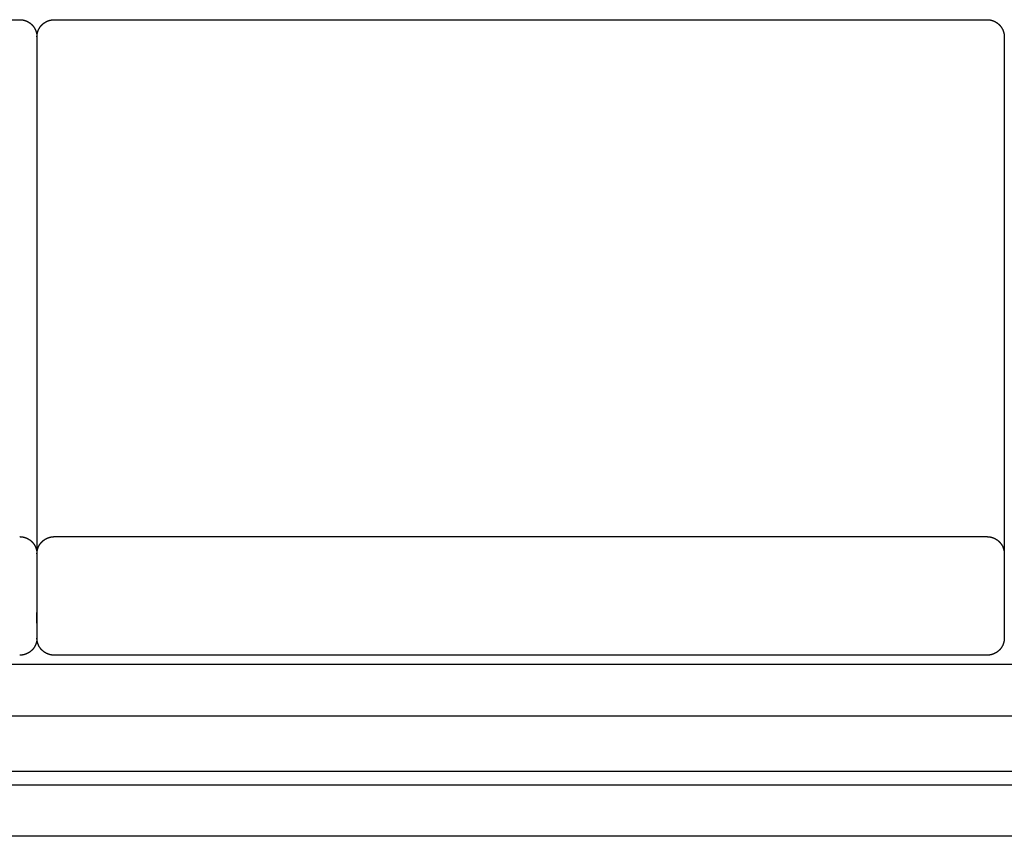
# Model space of a CAD drawing. Units: millimetres. Extents: x -1830 to 911, y -280 to 1554.
# Drawn here: x -238 to 332, y 1082 to 1554 of the extents above; entities that cross this region are included whole.
import ezdxf

# ---------------------------------------------------------------- set-up
doc = ezdxf.new("R2010")
doc.units = ezdxf.units.MM
doc.header["$MEASUREMENT"] = 0
doc.layers.add('VISIBLE LINES', color=7, linetype='Continuous')
doc.layers.add('VISIBLE LINES - TANGENT', color=7, linetype='Continuous')

msp = doc.modelspace()

# ---------------------------------------------------------------- linework, layer by layer
at = {"layer": 'VISIBLE LINES'}
for points in [[(-792.09, 1181.34), (895.91, 1181.34)], [(895.91, 1151.34), (-792.09, 1151.34)], [(895.91, 1119.28), (-792.09, 1119.28)], [(-792.09, 1111.55), (895.91, 1111.55)], [(895.91, 1081.73), (-792.09, 1081.73)]]:
    msp.add_lwpolyline(points, dxfattribs=at)
at = {"layer": 'VISIBLE LINES - TANGENT'}
for points in [[(-778.09, 1554.3), (-238.09, 1554.3)], [(-238.09, 1554.3), (-238.09, 1554.3), (-238.09, 1554.3), (-238.09, 1554.3), (-238.09, 1554.3), (-238.09, 1554.3), (-238.09, 1554.3), (-238.09, 1554.3), (-238.09, 1554.3), (-238.09, 1554.3), (-238.09, 1554.3), (-238.09, 1554.3), (-238.09, 1554.3), (-238.09, 1554.3), (-238.09, 1554.3), (-238.09, 1554.3), (-238.09, 1554.3), (-238.09, 1554.3), (-238.09, 1554.3), (-238.09, 1554.3), (-238.09, 1554.3), (-238.09, 1554.3), (-238.09, 1554.3), (-238.09, 1554.3), (-238.09, 1554.3), (-238.09, 1554.3), (-238.09, 1554.3), (-238.09, 1554.3), (-238.09, 1554.3), (-238.09, 1554.3), (-238.09, 1554.3), (-238.09, 1554.3), (-238.09, 1554.3), (-238.09, 1554.3), (-238.09, 1554.3), (-238.09, 1554.3), (-238.09, 1554.3), (-238.09, 1554.3), (-238.09, 1554.3), (-238.09, 1554.3), (-238.09, 1554.3), (-238.09, 1554.3), (-238.09, 1554.3), (-238.09, 1554.3), (-238.09, 1554.3), (-238.09, 1554.3), (-238.09, 1554.3), (-238.09, 1554.3), (-238.09, 1554.3), (-238.09, 1554.3), (-238.09, 1554.3), (-238.09, 1554.3), (-238.09, 1554.3), (-238.09, 1554.3), (-238.09, 1554.3), (-238.09, 1554.3), (-238.09, 1554.3), (-238.09, 1554.3), (-238.09, 1554.3), (-238.09, 1554.3), (-238.09, 1554.3), (-238.09, 1554.3), (-238.09, 1554.3), (-238.09, 1554.3), (-238.09, 1554.3)], [(-238.09, 1554.3), (-237.98, 1554.3), (-237.87, 1554.3), (-237.76, 1554.3), (-237.65, 1554.3), (-237.53, 1554.29), (-237.42, 1554.28), (-237.31, 1554.27), (-237.19, 1554.26), (-237.08, 1554.25), (-236.96, 1554.24), (-236.85, 1554.23), (-236.73, 1554.21), (-236.62, 1554.2), (-236.5, 1554.18), (-236.39, 1554.16), (-236.27, 1554.14), (-236.16, 1554.12), (-236.04, 1554.09), (-235.92, 1554.07), (-235.81, 1554.04), (-235.69, 1554.01), (-235.57, 1553.98), (-235.46, 1553.95), (-235.34, 1553.92), (-235.22, 1553.88), (-235.11, 1553.85), (-234.99, 1553.81), (-234.87, 1553.77), (-234.76, 1553.73), (-234.64, 1553.69), (-234.53, 1553.65), (-234.41, 1553.6), (-234.3, 1553.56), (-234.18, 1553.51), (-234.07, 1553.46), (-233.95, 1553.41), (-233.84, 1553.36), (-233.72, 1553.3), (-233.61, 1553.25), (-233.5, 1553.19), (-233.39, 1553.13), (-233.28, 1553.07), (-233.16, 1553.01), (-233.05, 1552.94), (-232.94, 1552.88), (-232.84, 1552.81), (-232.73, 1552.74), (-232.62, 1552.68), (-232.51, 1552.6), (-232.41, 1552.53), (-232.3, 1552.46), (-232.2, 1552.38), (-232.09, 1552.31), (-231.99, 1552.23), (-231.89, 1552.15), (-231.79, 1552.07), (-231.69, 1551.99), (-231.59, 1551.9), (-231.49, 1551.82), (-231.4, 1551.73), (-231.3, 1551.65), (-231.21, 1551.56), (-231.11, 1551.47), (-231.02, 1551.38), (-230.93, 1551.28), (-230.84, 1551.19), (-230.75, 1551.1), (-230.66, 1551), (-230.58, 1550.9), (-230.49, 1550.81), (-230.41, 1550.71), (-230.33, 1550.61), (-230.25, 1550.51), (-230.17, 1550.41), (-230.09, 1550.3), (-230.01, 1550.2), (-229.94, 1550.1), (-229.87, 1549.99), (-229.79, 1549.88), (-229.72, 1549.78), (-229.65, 1549.67), (-229.58, 1549.56), (-229.52, 1549.45), (-229.45, 1549.34), (-229.39, 1549.23), (-229.33, 1549.12), (-229.27, 1549.01), (-229.21, 1548.9), (-229.15, 1548.79), (-229.1, 1548.67), (-229.04, 1548.56), (-228.99, 1548.45), (-228.94, 1548.33), (-228.89, 1548.22), (-228.84, 1548.1), (-228.79, 1547.99), (-228.75, 1547.87), (-228.71, 1547.75), (-228.66, 1547.64), (-228.62, 1547.52), (-228.59, 1547.41), (-228.55, 1547.29), (-228.51, 1547.17), (-228.48, 1547.06), (-228.45, 1546.94), (-228.41, 1546.82), (-228.38, 1546.71), (-228.36, 1546.59), (-228.33, 1546.47), (-228.3, 1546.36), (-228.28, 1546.24), (-228.26, 1546.12), (-228.24, 1546.01), (-228.22, 1545.89), (-228.2, 1545.78), (-228.18, 1545.66), (-228.17, 1545.55), (-228.16, 1545.43), (-228.14, 1545.32), (-228.13, 1545.2), (-228.12, 1545.09), (-228.11, 1544.98), (-228.11, 1544.86), (-228.1, 1544.75), (-228.1, 1544.64), (-228.09, 1544.53), (-228.09, 1544.42), (-228.09, 1544.3)], [(-228.09, 1544.3), (-228.09, 1544.36), (-228.09, 1544.42), (-228.09, 1544.48), (-228.09, 1544.54), (-228.09, 1544.6), (-228.09, 1544.66), (-228.08, 1544.73), (-228.08, 1544.79), (-228.08, 1544.85), (-228.07, 1544.91), (-228.07, 1544.97), (-228.07, 1545.03), (-228.06, 1545.09), (-228.06, 1545.15), (-228.05, 1545.21), (-228.05, 1545.27), (-228.04, 1545.33), (-228.03, 1545.39), (-228.03, 1545.45), (-228.02, 1545.51), (-228.01, 1545.57), (-228, 1545.63), (-228, 1545.69), (-227.99, 1545.75), (-227.98, 1545.81), (-227.97, 1545.87), (-227.96, 1545.93), (-227.95, 1546), (-227.94, 1546.06), (-227.93, 1546.12), (-227.92, 1546.18), (-227.9, 1546.24), (-227.89, 1546.3), (-227.88, 1546.36), (-227.87, 1546.42), (-227.85, 1546.48), (-227.84, 1546.54), (-227.83, 1546.6), (-227.81, 1546.66), (-227.8, 1546.72), (-227.78, 1546.78), (-227.77, 1546.84), (-227.75, 1546.9), (-227.73, 1546.96), (-227.72, 1547.02), (-227.7, 1547.08), (-227.68, 1547.14), (-227.66, 1547.2), (-227.65, 1547.26), (-227.63, 1547.31), (-227.61, 1547.37), (-227.59, 1547.43), (-227.57, 1547.49), (-227.55, 1547.55), (-227.53, 1547.61), (-227.51, 1547.67), (-227.49, 1547.73), (-227.47, 1547.78), (-227.45, 1547.84), (-227.42, 1547.9), (-227.4, 1547.96), (-227.38, 1548.02), (-227.35, 1548.07), (-227.33, 1548.13), (-227.31, 1548.19), (-227.28, 1548.25), (-227.26, 1548.3), (-227.23, 1548.36), (-227.21, 1548.42), (-227.18, 1548.47), (-227.16, 1548.53), (-227.13, 1548.59), (-227.1, 1548.64), (-227.08, 1548.7), (-227.05, 1548.75), (-227.02, 1548.81), (-226.99, 1548.86), (-226.96, 1548.92), (-226.93, 1548.97), (-226.91, 1549.03), (-226.88, 1549.08), (-226.85, 1549.14), (-226.82, 1549.19), (-226.79, 1549.25), (-226.76, 1549.3), (-226.72, 1549.35), (-226.69, 1549.41), (-226.66, 1549.46), (-226.63, 1549.51), (-226.6, 1549.57), (-226.56, 1549.62), (-226.53, 1549.67), (-226.5, 1549.72), (-226.46, 1549.77), (-226.43, 1549.83), (-226.4, 1549.88), (-226.36, 1549.93), (-226.33, 1549.98), (-226.29, 1550.03), (-226.26, 1550.08), (-226.22, 1550.13), (-226.19, 1550.18), (-226.15, 1550.23), (-226.11, 1550.28), (-226.08, 1550.33), (-226.04, 1550.38), (-226, 1550.42), (-225.96, 1550.47), (-225.93, 1550.52), (-225.89, 1550.57), (-225.85, 1550.61), (-225.81, 1550.66), (-225.77, 1550.71), (-225.73, 1550.76), (-225.69, 1550.8), (-225.66, 1550.85), (-225.62, 1550.89), (-225.58, 1550.94), (-225.54, 1550.98), (-225.49, 1551.03), (-225.45, 1551.07), (-225.41, 1551.12), (-225.37, 1551.16), (-225.33, 1551.2), (-225.29, 1551.25), (-225.25, 1551.29), (-225.21, 1551.33), (-225.16, 1551.38), (-225.12, 1551.42), (-225.08, 1551.46), (-225.03, 1551.5), (-224.99, 1551.54), (-224.95, 1551.58), (-224.9, 1551.63), (-224.86, 1551.67), (-224.82, 1551.71), (-224.77, 1551.75), (-224.73, 1551.79), (-224.68, 1551.83), (-224.63, 1551.87), (-224.59, 1551.91), (-224.54, 1551.95), (-224.5, 1551.99), (-224.45, 1552.02), (-224.4, 1552.06), (-224.35, 1552.1), (-224.31, 1552.14), (-224.26, 1552.18), (-224.21, 1552.21), (-224.16, 1552.25), (-224.11, 1552.29), (-224.06, 1552.33), (-224.02, 1552.36), (-223.97, 1552.4), (-223.92, 1552.43), (-223.87, 1552.47), (-223.82, 1552.51), (-223.77, 1552.54), (-223.71, 1552.57), (-223.66, 1552.61), (-223.61, 1552.64), (-223.56, 1552.68), (-223.51, 1552.71), (-223.46, 1552.74), (-223.41, 1552.78), (-223.35, 1552.81), (-223.3, 1552.84), (-223.25, 1552.87), (-223.19, 1552.91), (-223.14, 1552.94), (-223.09, 1552.97), (-223.03, 1553), (-222.98, 1553.03), (-222.93, 1553.06), (-222.87, 1553.09), (-222.82, 1553.12), (-222.76, 1553.15), (-222.71, 1553.18), (-222.65, 1553.21), (-222.6, 1553.23), (-222.54, 1553.26), (-222.49, 1553.29), (-222.43, 1553.32), (-222.37, 1553.34), (-222.32, 1553.37), (-222.26, 1553.39), (-222.2, 1553.42), (-222.15, 1553.45), (-222.09, 1553.47), (-222.03, 1553.5), (-221.98, 1553.52), (-221.92, 1553.54), (-221.86, 1553.57), (-221.8, 1553.59), (-221.75, 1553.61), (-221.69, 1553.64), (-221.63, 1553.66), (-221.57, 1553.68), (-221.51, 1553.7), (-221.46, 1553.72), (-221.4, 1553.74), (-221.34, 1553.76), (-221.28, 1553.78), (-221.22, 1553.8), (-221.16, 1553.82), (-221.1, 1553.84), (-221.04, 1553.86), (-220.98, 1553.88), (-220.92, 1553.9), (-220.86, 1553.91), (-220.8, 1553.93), (-220.75, 1553.95), (-220.69, 1553.96), (-220.63, 1553.98), (-220.57, 1553.99), (-220.51, 1554.01), (-220.45, 1554.02), (-220.39, 1554.04), (-220.33, 1554.05), (-220.27, 1554.07), (-220.21, 1554.08), (-220.14, 1554.09), (-220.08, 1554.1), (-220.02, 1554.12), (-219.96, 1554.13), (-219.9, 1554.14), (-219.84, 1554.15), (-219.78, 1554.16), (-219.72, 1554.17), (-219.66, 1554.18), (-219.6, 1554.19), (-219.54, 1554.2), (-219.48, 1554.21), (-219.42, 1554.22), (-219.36, 1554.22), (-219.3, 1554.23), (-219.24, 1554.24), (-219.18, 1554.25), (-219.12, 1554.25), (-219.06, 1554.26), (-219, 1554.26), (-218.93, 1554.27), (-218.87, 1554.27), (-218.81, 1554.28), (-218.75, 1554.28), (-218.69, 1554.29), (-218.63, 1554.29), (-218.57, 1554.29), (-218.51, 1554.3), (-218.45, 1554.3), (-218.39, 1554.3), (-218.33, 1554.3), (-218.27, 1554.3), (-218.21, 1554.3), (-218.15, 1554.3), (-218.09, 1554.3)], [(-218.09, 1554.3), (-218.09, 1554.3), (-218.09, 1554.3), (-218.09, 1554.3), (-218.09, 1554.3), (-218.09, 1554.3), (-218.09, 1554.3)], [(-218.09, 1554.3), (321.91, 1554.3)], [(321.91, 1554.3), (322.02, 1554.3), (322.13, 1554.3), (322.24, 1554.3), (322.35, 1554.3), (322.47, 1554.29), (322.58, 1554.28), (322.69, 1554.27), (322.81, 1554.26), (322.92, 1554.25), (323.04, 1554.24), (323.15, 1554.23), (323.26, 1554.21), (323.38, 1554.2), (323.5, 1554.18), (323.61, 1554.16), (323.73, 1554.14), (323.84, 1554.12), (323.96, 1554.09), (324.08, 1554.07), (324.19, 1554.04), (324.31, 1554.01), (324.43, 1553.98), (324.54, 1553.95), (324.66, 1553.92), (324.78, 1553.88), (324.89, 1553.85), (325.01, 1553.81), (325.13, 1553.77), (325.24, 1553.73), (325.36, 1553.69), (325.47, 1553.65), (325.59, 1553.6), (325.7, 1553.56), (325.82, 1553.51), (325.93, 1553.46), (326.05, 1553.41), (326.16, 1553.36), (326.28, 1553.3), (326.39, 1553.25), (326.5, 1553.19), (326.61, 1553.13), (326.72, 1553.07), (326.84, 1553.01), (326.95, 1552.94), (327.06, 1552.88), (327.16, 1552.81), (327.27, 1552.74), (327.38, 1552.68), (327.49, 1552.6), (327.59, 1552.53), (327.7, 1552.46), (327.8, 1552.38), (327.91, 1552.31), (328.01, 1552.23), (328.11, 1552.15), (328.21, 1552.07), (328.31, 1551.99), (328.41, 1551.9), (328.51, 1551.82), (328.6, 1551.73), (328.7, 1551.65), (328.79, 1551.56), (328.89, 1551.47), (328.98, 1551.38), (329.07, 1551.28), (329.16, 1551.19), (329.25, 1551.1), (329.34, 1551), (329.42, 1550.9), (329.51, 1550.81), (329.59, 1550.71), (329.67, 1550.61), (329.75, 1550.51), (329.83, 1550.41), (329.91, 1550.3), (329.99, 1550.2), (330.06, 1550.1), (330.13, 1549.99), (330.21, 1549.88), (330.28, 1549.78), (330.35, 1549.67), (330.42, 1549.56), (330.48, 1549.45), (330.55, 1549.34), (330.61, 1549.23), (330.67, 1549.12), (330.73, 1549.01), (330.79, 1548.9), (330.85, 1548.79), (330.9, 1548.67), (330.96, 1548.56), (331.01, 1548.45), (331.06, 1548.33), (331.11, 1548.22), (331.16, 1548.1), (331.21, 1547.99), (331.25, 1547.87), (331.29, 1547.75), (331.34, 1547.64), (331.38, 1547.52), (331.41, 1547.41), (331.45, 1547.29), (331.49, 1547.17), (331.52, 1547.06), (331.55, 1546.94), (331.59, 1546.82), (331.62, 1546.71), (331.64, 1546.59), (331.67, 1546.47), (331.7, 1546.36), (331.72, 1546.24), (331.74, 1546.12), (331.76, 1546.01), (331.78, 1545.89), (331.8, 1545.78), (331.82, 1545.66), (331.83, 1545.55), (331.84, 1545.43), (331.86, 1545.32), (331.87, 1545.2), (331.88, 1545.09), (331.89, 1544.98), (331.89, 1544.86), (331.9, 1544.75), (331.9, 1544.64), (331.91, 1544.53), (331.91, 1544.42), (331.91, 1544.3)], [(321.91, 1554.3), (321.91, 1554.3), (321.91, 1554.3), (321.91, 1554.3), (321.91, 1554.3), (321.91, 1554.3), (321.91, 1554.3)], [(-228.09, 1544.3), (-228.09, 1517.94)], [(331.91, 1544.3), (331.91, 1544.3), (331.91, 1544.3), (331.9, 1517.94)], [(-228.09, 1517.94), (-228.09, 1517.92), (-228.09, 1517.9), (-228.09, 1517.88), (-228.09, 1517.86), (-228.09, 1517.84), (-228.09, 1517.83), (-228.09, 1517.81), (-228.09, 1517.79)], [(-228.09, 1517.79), (-228.09, 1245.14)], [(-228.09, 1517.79), (-228.09, 1517.79)], [(331.9, 1517.94), (331.9, 1517.92), (331.91, 1517.9), (331.91, 1517.88), (331.91, 1517.86), (331.91, 1517.84), (331.91, 1517.83), (331.91, 1517.81), (331.91, 1517.79)], [(331.91, 1517.79), (331.91, 1245.14)], [(-238.09, 1255.14), (-237.98, 1255.14), (-237.87, 1255.14), (-237.76, 1255.13), (-237.65, 1255.13), (-237.53, 1255.12), (-237.42, 1255.12), (-237.31, 1255.11), (-237.19, 1255.1), (-237.08, 1255.09), (-236.96, 1255.08), (-236.85, 1255.06), (-236.74, 1255.05), (-236.62, 1255.03), (-236.5, 1255.01), (-236.39, 1254.99), (-236.27, 1254.97), (-236.16, 1254.95), (-236.04, 1254.93), (-235.92, 1254.9), (-235.81, 1254.88), (-235.69, 1254.85), (-235.57, 1254.82), (-235.46, 1254.79), (-235.34, 1254.76), (-235.22, 1254.72), (-235.11, 1254.69), (-234.99, 1254.65), (-234.87, 1254.61), (-234.76, 1254.57), (-234.64, 1254.53), (-234.53, 1254.48), (-234.41, 1254.44), (-234.3, 1254.39), (-234.18, 1254.34), (-234.07, 1254.3), (-233.95, 1254.24), (-233.84, 1254.19), (-233.72, 1254.14), (-233.61, 1254.08), (-233.5, 1254.02), (-233.39, 1253.97), (-233.28, 1253.91), (-233.16, 1253.84), (-233.05, 1253.78), (-232.94, 1253.72), (-232.84, 1253.65), (-232.73, 1253.58), (-232.62, 1253.51), (-232.51, 1253.44), (-232.41, 1253.37), (-232.3, 1253.3), (-232.2, 1253.22), (-232.09, 1253.14), (-231.99, 1253.07), (-231.89, 1252.99), (-231.79, 1252.91), (-231.69, 1252.82), (-231.59, 1252.74), (-231.49, 1252.66), (-231.4, 1252.57), (-231.3, 1252.48), (-231.21, 1252.39), (-231.11, 1252.3), (-231.02, 1252.21), (-230.93, 1252.12), (-230.84, 1252.03), (-230.75, 1251.93), (-230.66, 1251.84), (-230.58, 1251.74), (-230.49, 1251.64), (-230.41, 1251.55), (-230.33, 1251.45), (-230.25, 1251.35), (-230.17, 1251.24), (-230.09, 1251.14), (-230.01, 1251.04), (-229.94, 1250.93), (-229.87, 1250.83), (-229.79, 1250.72), (-229.72, 1250.62), (-229.65, 1250.51), (-229.58, 1250.4), (-229.52, 1250.29), (-229.45, 1250.18), (-229.39, 1250.07), (-229.33, 1249.96), (-229.27, 1249.85), (-229.21, 1249.74), (-229.15, 1249.62), (-229.1, 1249.51), (-229.04, 1249.4), (-228.99, 1249.28), (-228.94, 1249.17), (-228.89, 1249.05), (-228.84, 1248.94), (-228.79, 1248.82), (-228.75, 1248.71), (-228.71, 1248.59), (-228.66, 1248.48), (-228.62, 1248.36), (-228.59, 1248.24), (-228.55, 1248.13), (-228.51, 1248.01), (-228.48, 1247.9), (-228.45, 1247.78), (-228.41, 1247.66), (-228.38, 1247.55), (-228.36, 1247.43), (-228.33, 1247.31), (-228.3, 1247.2), (-228.28, 1247.08), (-228.26, 1246.96), (-228.24, 1246.85), (-228.22, 1246.73), (-228.2, 1246.62), (-228.18, 1246.5), (-228.17, 1246.39), (-228.16, 1246.27), (-228.14, 1246.16), (-228.13, 1246.04), (-228.12, 1245.93), (-228.11, 1245.82), (-228.11, 1245.7), (-228.1, 1245.59), (-228.1, 1245.48), (-228.09, 1245.37), (-228.09, 1245.25), (-228.09, 1245.14)], [(-228.09, 1245.14), (-228.09, 1245.2), (-228.09, 1245.26), (-228.09, 1245.32), (-228.09, 1245.38), (-228.09, 1245.44), (-228.09, 1245.5), (-228.08, 1245.56), (-228.08, 1245.62), (-228.08, 1245.68), (-228.07, 1245.74), (-228.07, 1245.81), (-228.07, 1245.87), (-228.06, 1245.93), (-228.06, 1245.99), (-228.05, 1246.05), (-228.05, 1246.11), (-228.04, 1246.17), (-228.03, 1246.23), (-228.03, 1246.29), (-228.02, 1246.35), (-228.01, 1246.41), (-228, 1246.47), (-228, 1246.53), (-227.99, 1246.59), (-227.98, 1246.65), (-227.97, 1246.71), (-227.96, 1246.77), (-227.95, 1246.83), (-227.94, 1246.89), (-227.93, 1246.96), (-227.92, 1247.02), (-227.9, 1247.08), (-227.89, 1247.14), (-227.88, 1247.2), (-227.87, 1247.26), (-227.85, 1247.32), (-227.84, 1247.38), (-227.83, 1247.44), (-227.81, 1247.5), (-227.8, 1247.56), (-227.78, 1247.62), (-227.77, 1247.68), (-227.75, 1247.74), (-227.73, 1247.8), (-227.72, 1247.86), (-227.7, 1247.92), (-227.68, 1247.98), (-227.66, 1248.04), (-227.65, 1248.09), (-227.63, 1248.15), (-227.61, 1248.21), (-227.59, 1248.27), (-227.57, 1248.33), (-227.55, 1248.39), (-227.53, 1248.45), (-227.51, 1248.51), (-227.49, 1248.57), (-227.47, 1248.62), (-227.45, 1248.68), (-227.42, 1248.74), (-227.4, 1248.8), (-227.38, 1248.86), (-227.35, 1248.91), (-227.33, 1248.97), (-227.31, 1249.03), (-227.28, 1249.09), (-227.26, 1249.14), (-227.23, 1249.2), (-227.21, 1249.26), (-227.18, 1249.31), (-227.16, 1249.37), (-227.13, 1249.42), (-227.1, 1249.48), (-227.08, 1249.54), (-227.05, 1249.59), (-227.02, 1249.65), (-226.99, 1249.7), (-226.96, 1249.76), (-226.93, 1249.81), (-226.91, 1249.87), (-226.88, 1249.92), (-226.85, 1249.98), (-226.82, 1250.03), (-226.79, 1250.09), (-226.76, 1250.14), (-226.72, 1250.19), (-226.69, 1250.25), (-226.66, 1250.3), (-226.63, 1250.35), (-226.6, 1250.4), (-226.56, 1250.46), (-226.53, 1250.51), (-226.5, 1250.56), (-226.46, 1250.61), (-226.43, 1250.66), (-226.4, 1250.72), (-226.36, 1250.77), (-226.33, 1250.82), (-226.29, 1250.87), (-226.26, 1250.92), (-226.22, 1250.97), (-226.19, 1251.02), (-226.15, 1251.07), (-226.11, 1251.12), (-226.08, 1251.17), (-226.04, 1251.21), (-226, 1251.26), (-225.96, 1251.31), (-225.93, 1251.36), (-225.89, 1251.41), (-225.85, 1251.45), (-225.81, 1251.5), (-225.77, 1251.55), (-225.73, 1251.59), (-225.69, 1251.64), (-225.66, 1251.69), (-225.62, 1251.73), (-225.58, 1251.78), (-225.54, 1251.82), (-225.49, 1251.87), (-225.45, 1251.91), (-225.41, 1251.96), (-225.37, 1252), (-225.33, 1252.04), (-225.29, 1252.09), (-225.25, 1252.13), (-225.21, 1252.17), (-225.16, 1252.21), (-225.12, 1252.26), (-225.08, 1252.3), (-225.03, 1252.34), (-224.99, 1252.38), (-224.95, 1252.42), (-224.9, 1252.46), (-224.86, 1252.51), (-224.82, 1252.55), (-224.77, 1252.59), (-224.73, 1252.63), (-224.68, 1252.67), (-224.63, 1252.71), (-224.59, 1252.75), (-224.54, 1252.79), (-224.5, 1252.82), (-224.45, 1252.86), (-224.4, 1252.9), (-224.35, 1252.94), (-224.31, 1252.98), (-224.26, 1253.02), (-224.21, 1253.05), (-224.16, 1253.09), (-224.11, 1253.13), (-224.06, 1253.16), (-224.02, 1253.2), (-223.97, 1253.24), (-223.92, 1253.27), (-223.87, 1253.31), (-223.82, 1253.34), (-223.77, 1253.38), (-223.71, 1253.41), (-223.66, 1253.45), (-223.61, 1253.48), (-223.56, 1253.52), (-223.51, 1253.55), (-223.46, 1253.58), (-223.41, 1253.62), (-223.35, 1253.65), (-223.3, 1253.68), (-223.25, 1253.71), (-223.19, 1253.74), (-223.14, 1253.78), (-223.09, 1253.81), (-223.03, 1253.84), (-222.98, 1253.87), (-222.93, 1253.9), (-222.87, 1253.93), (-222.82, 1253.96), (-222.76, 1253.99), (-222.71, 1254.01), (-222.65, 1254.04), (-222.6, 1254.07), (-222.54, 1254.1), (-222.49, 1254.13), (-222.43, 1254.15), (-222.37, 1254.18), (-222.32, 1254.21), (-222.26, 1254.23), (-222.2, 1254.26), (-222.15, 1254.28), (-222.09, 1254.31), (-222.03, 1254.33), (-221.98, 1254.36), (-221.92, 1254.38), (-221.86, 1254.41), (-221.8, 1254.43), (-221.75, 1254.45), (-221.69, 1254.47), (-221.63, 1254.5), (-221.57, 1254.52), (-221.51, 1254.54), (-221.46, 1254.56), (-221.4, 1254.58), (-221.34, 1254.6), (-221.28, 1254.62), (-221.22, 1254.64), (-221.16, 1254.66), (-221.1, 1254.68), (-221.04, 1254.7), (-220.98, 1254.72), (-220.92, 1254.73), (-220.86, 1254.75), (-220.8, 1254.77), (-220.75, 1254.78), (-220.69, 1254.8), (-220.63, 1254.82), (-220.57, 1254.83), (-220.51, 1254.85), (-220.45, 1254.86), (-220.39, 1254.88), (-220.33, 1254.89), (-220.27, 1254.9), (-220.21, 1254.92), (-220.14, 1254.93), (-220.08, 1254.94), (-220.02, 1254.95), (-219.96, 1254.96), (-219.9, 1254.98), (-219.84, 1254.99), (-219.78, 1255), (-219.72, 1255.01), (-219.66, 1255.02), (-219.6, 1255.03), (-219.54, 1255.04), (-219.48, 1255.04), (-219.42, 1255.05), (-219.36, 1255.06), (-219.3, 1255.07), (-219.24, 1255.08), (-219.18, 1255.08), (-219.12, 1255.09), (-219.06, 1255.09), (-219, 1255.1), (-218.93, 1255.11), (-218.87, 1255.11), (-218.81, 1255.11), (-218.75, 1255.12), (-218.69, 1255.12), (-218.63, 1255.13), (-218.57, 1255.13), (-218.51, 1255.13), (-218.45, 1255.13), (-218.39, 1255.14), (-218.33, 1255.14), (-218.27, 1255.14), (-218.21, 1255.14), (-218.15, 1255.14), (-218.09, 1255.14)], [(-218.09, 1255.14), (321.91, 1255.14)], [(-218.09, 1255.14), (-218.09, 1255.14)], [(321.91, 1255.14), (322.02, 1255.14), (322.13, 1255.14), (322.24, 1255.13), (322.35, 1255.13), (322.47, 1255.12), (322.58, 1255.12), (322.69, 1255.11), (322.81, 1255.1), (322.92, 1255.09), (323.04, 1255.08), (323.15, 1255.06), (323.26, 1255.05), (323.38, 1255.03), (323.5, 1255.01), (323.61, 1254.99), (323.73, 1254.97), (323.84, 1254.95), (323.96, 1254.93), (324.08, 1254.9), (324.19, 1254.88), (324.31, 1254.85), (324.43, 1254.82), (324.54, 1254.79), (324.66, 1254.76), (324.78, 1254.72), (324.89, 1254.69), (325.01, 1254.65), (325.13, 1254.61), (325.24, 1254.57), (325.36, 1254.53), (325.47, 1254.48), (325.59, 1254.44), (325.7, 1254.39), (325.82, 1254.34), (325.93, 1254.3), (326.05, 1254.24), (326.16, 1254.19), (326.28, 1254.14), (326.39, 1254.08), (326.5, 1254.02), (326.61, 1253.97), (326.72, 1253.91), (326.84, 1253.84), (326.95, 1253.78), (327.06, 1253.72), (327.16, 1253.65), (327.27, 1253.58), (327.38, 1253.51), (327.49, 1253.44), (327.59, 1253.37), (327.7, 1253.3), (327.8, 1253.22), (327.91, 1253.14), (328.01, 1253.07), (328.11, 1252.99), (328.21, 1252.91), (328.31, 1252.82), (328.41, 1252.74), (328.51, 1252.66), (328.6, 1252.57), (328.7, 1252.48), (328.79, 1252.39), (328.89, 1252.3), (328.98, 1252.21), (329.07, 1252.12), (329.16, 1252.03), (329.25, 1251.93), (329.34, 1251.84), (329.42, 1251.74), (329.51, 1251.64), (329.59, 1251.55), (329.67, 1251.45), (329.75, 1251.35), (329.83, 1251.24), (329.91, 1251.14), (329.99, 1251.04), (330.06, 1250.93), (330.13, 1250.83), (330.21, 1250.72), (330.28, 1250.62), (330.35, 1250.51), (330.42, 1250.4), (330.48, 1250.29), (330.55, 1250.18), (330.61, 1250.07), (330.67, 1249.96), (330.73, 1249.85), (330.79, 1249.74), (330.85, 1249.62), (330.9, 1249.51), (330.96, 1249.4), (331.01, 1249.28), (331.06, 1249.17), (331.11, 1249.05), (331.16, 1248.94), (331.21, 1248.82), (331.25, 1248.71), (331.29, 1248.59), (331.34, 1248.48), (331.38, 1248.36), (331.41, 1248.24), (331.45, 1248.13), (331.49, 1248.01), (331.52, 1247.9), (331.55, 1247.78), (331.59, 1247.66), (331.62, 1247.55), (331.64, 1247.43), (331.67, 1247.31), (331.7, 1247.2), (331.72, 1247.08), (331.74, 1246.96), (331.76, 1246.85), (331.78, 1246.73), (331.8, 1246.62), (331.82, 1246.5), (331.83, 1246.39), (331.84, 1246.27), (331.86, 1246.16), (331.87, 1246.04), (331.88, 1245.93), (331.89, 1245.82), (331.89, 1245.7), (331.9, 1245.59), (331.9, 1245.48), (331.91, 1245.37), (331.91, 1245.25), (331.91, 1245.14)], [(321.91, 1255.14), (321.91, 1255.14)], [(-228.09, 1245.14), (-228.1, 1211.32)], [(331.91, 1245.14), (331.91, 1245.14), (331.91, 1245.14), (331.9, 1211.32)], [(-228.1, 1211.32), (-228.1, 1211.31), (-228.1, 1211.31), (-228.1, 1211.31), (-228.1, 1211.31), (-228.1, 1211.31), (-228.1, 1211.3), (-228.1, 1211.3), (-228.1, 1211.3), (-228.09, 1211.3), (-228.09, 1211.3), (-228.09, 1211.29), (-228.09, 1211.29), (-228.09, 1211.29), (-228.09, 1211.29), (-228.09, 1211.28), (-228.09, 1211.28), (-228.09, 1211.28), (-228.09, 1211.28), (-228.09, 1211.28), (-228.09, 1211.27), (-228.09, 1211.27), (-228.09, 1211.27), (-228.09, 1211.27), (-228.09, 1211.27), (-228.09, 1211.26), (-228.09, 1211.26), (-228.09, 1211.26), (-228.09, 1211.26), (-228.09, 1211.26), (-228.09, 1211.25), (-228.09, 1211.25), (-228.09, 1211.25)], [(-228.09, 1204.98), (-228.09, 1211.25), (-228.09, 1211.25)], [(-228.09, 1211.25), (-228.09, 1204.98)], [(331.9, 1211.32), (331.9, 1211.31), (331.9, 1211.31), (331.9, 1211.3), (331.91, 1211.3), (331.91, 1211.3), (331.91, 1211.29), (331.91, 1211.29), (331.91, 1211.28), (331.91, 1211.28), (331.91, 1211.27), (331.91, 1211.27), (331.91, 1211.27), (331.91, 1211.26), (331.91, 1211.26), (331.91, 1211.25), (331.91, 1211.25)], [(331.91, 1211.25), (331.9, 1196.49)], [(-228.09, 1204.98), (-228.1, 1196.49)], [(-228.09, 1196.43), (-228.09, 1196.32), (-228.09, 1196.21), (-228.1, 1196.1), (-228.1, 1195.98), (-228.11, 1195.87), (-228.11, 1195.76), (-228.12, 1195.65), (-228.13, 1195.54), (-228.14, 1195.42), (-228.16, 1195.31), (-228.17, 1195.2), (-228.18, 1195.08), (-228.2, 1194.97), (-228.22, 1194.86), (-228.24, 1194.74), (-228.26, 1194.63), (-228.28, 1194.51), (-228.3, 1194.4), (-228.33, 1194.28), (-228.36, 1194.17), (-228.38, 1194.05), (-228.41, 1193.94), (-228.45, 1193.82), (-228.48, 1193.71), (-228.51, 1193.59), (-228.55, 1193.48), (-228.59, 1193.36), (-228.62, 1193.25), (-228.66, 1193.13), (-228.71, 1193.02), (-228.75, 1192.9), (-228.79, 1192.79), (-228.84, 1192.67), (-228.89, 1192.56), (-228.94, 1192.45), (-228.99, 1192.33), (-229.04, 1192.22), (-229.1, 1192.11), (-229.15, 1192), (-229.21, 1191.89), (-229.27, 1191.78), (-229.33, 1191.67), (-229.39, 1191.56), (-229.45, 1191.45), (-229.52, 1191.34), (-229.58, 1191.23), (-229.65, 1191.12), (-229.72, 1191.02), (-229.79, 1190.91), (-229.87, 1190.81), (-229.94, 1190.7), (-230.01, 1190.6), (-230.09, 1190.5), (-230.17, 1190.4), (-230.25, 1190.3), (-230.33, 1190.2), (-230.41, 1190.1), (-230.49, 1190), (-230.58, 1189.9), (-230.66, 1189.81), (-230.75, 1189.71), (-230.84, 1189.62), (-230.93, 1189.53), (-231.02, 1189.44), (-231.11, 1189.35), (-231.21, 1189.26), (-231.3, 1189.17), (-231.4, 1189.08), (-231.49, 1189), (-231.59, 1188.92), (-231.69, 1188.83), (-231.79, 1188.75), (-231.89, 1188.67), (-231.99, 1188.59), (-232.09, 1188.52), (-232.2, 1188.44), (-232.3, 1188.37), (-232.41, 1188.29), (-232.51, 1188.22), (-232.62, 1188.15), (-232.73, 1188.08), (-232.84, 1188.02), (-232.94, 1187.95), (-233.05, 1187.89), (-233.16, 1187.83), (-233.28, 1187.76), (-233.39, 1187.7), (-233.5, 1187.65), (-233.61, 1187.59), (-233.72, 1187.53), (-233.84, 1187.48), (-233.95, 1187.43), (-234.07, 1187.38), (-234.18, 1187.33), (-234.3, 1187.28), (-234.41, 1187.24), (-234.53, 1187.19), (-234.64, 1187.15), (-234.76, 1187.11), (-234.87, 1187.07), (-234.99, 1187.03), (-235.11, 1186.99), (-235.22, 1186.96), (-235.34, 1186.92), (-235.46, 1186.89), (-235.57, 1186.86), (-235.69, 1186.83), (-235.81, 1186.8), (-235.92, 1186.78), (-236.04, 1186.75), (-236.16, 1186.73), (-236.27, 1186.71), (-236.39, 1186.69), (-236.5, 1186.67), (-236.62, 1186.65), (-236.74, 1186.63), (-236.85, 1186.62), (-236.96, 1186.61), (-237.08, 1186.59), (-237.19, 1186.58), (-237.31, 1186.57), (-237.42, 1186.56), (-237.53, 1186.56), (-237.65, 1186.55), (-237.76, 1186.55), (-237.87, 1186.54), (-237.98, 1186.54), (-238.09, 1186.54)], [(-228.1, 1196.49), (-228.1, 1196.49), (-228.1, 1196.48), (-228.1, 1196.48), (-228.09, 1196.48), (-228.09, 1196.47), (-228.09, 1196.47), (-228.09, 1196.46), (-228.09, 1196.46), (-228.09, 1196.45), (-228.09, 1196.45), (-228.09, 1196.45), (-228.09, 1196.44), (-228.09, 1196.44), (-228.09, 1196.43), (-228.09, 1196.43), (-228.09, 1196.43)], [(-228.09, 1196.43), (-228.09, 1196.43), (-228.09, 1196.43), (-228.09, 1196.43), (-228.09, 1196.43), (-228.09, 1196.44), (-228.09, 1196.44), (-228.09, 1196.44), (-228.09, 1196.44), (-228.09, 1196.44), (-228.09, 1196.45), (-228.09, 1196.45), (-228.09, 1196.45), (-228.09, 1196.45), (-228.09, 1196.45), (-228.09, 1196.46), (-228.09, 1196.46), (-228.09, 1196.46), (-228.09, 1196.46), (-228.09, 1196.46), (-228.09, 1196.47), (-228.09, 1196.47), (-228.09, 1196.47), (-228.09, 1196.47), (-228.09, 1196.47), (-228.09, 1196.48), (-228.09, 1196.48), (-228.09, 1196.48), (-228.09, 1196.48), (-228.08, 1196.48), (-228.08, 1196.49), (-228.08, 1196.49), (-228.08, 1196.49)], [(-218.09, 1186.54), (-218.2, 1186.54), (-218.31, 1186.54), (-218.43, 1186.55), (-218.54, 1186.55), (-218.65, 1186.56), (-218.76, 1186.56), (-218.88, 1186.57), (-218.99, 1186.58), (-219.1, 1186.59), (-219.22, 1186.61), (-219.33, 1186.62), (-219.45, 1186.63), (-219.56, 1186.65), (-219.68, 1186.67), (-219.8, 1186.69), (-219.91, 1186.71), (-220.03, 1186.73), (-220.14, 1186.75), (-220.26, 1186.78), (-220.38, 1186.8), (-220.49, 1186.83), (-220.61, 1186.86), (-220.73, 1186.89), (-220.84, 1186.92), (-220.96, 1186.96), (-221.08, 1186.99), (-221.19, 1187.03), (-221.31, 1187.07), (-221.43, 1187.11), (-221.54, 1187.15), (-221.66, 1187.19), (-221.77, 1187.24), (-221.89, 1187.28), (-222, 1187.33), (-222.12, 1187.38), (-222.23, 1187.43), (-222.35, 1187.48), (-222.46, 1187.53), (-222.57, 1187.59), (-222.68, 1187.65), (-222.8, 1187.7), (-222.91, 1187.76), (-223.02, 1187.83), (-223.13, 1187.89), (-223.24, 1187.95), (-223.35, 1188.02), (-223.46, 1188.08), (-223.56, 1188.15), (-223.67, 1188.22), (-223.78, 1188.29), (-223.88, 1188.37), (-223.99, 1188.44), (-224.09, 1188.52), (-224.19, 1188.59), (-224.29, 1188.67), (-224.4, 1188.75), (-224.49, 1188.83), (-224.59, 1188.92), (-224.69, 1189), (-224.79, 1189.08), (-224.88, 1189.17), (-224.98, 1189.26), (-225.07, 1189.35), (-225.16, 1189.44), (-225.25, 1189.53), (-225.34, 1189.62), (-225.43, 1189.71), (-225.52, 1189.81), (-225.61, 1189.9), (-225.69, 1190), (-225.77, 1190.1), (-225.86, 1190.2), (-225.94, 1190.3), (-226.02, 1190.4), (-226.09, 1190.5), (-226.17, 1190.6), (-226.25, 1190.7), (-226.32, 1190.81), (-226.39, 1190.91), (-226.46, 1191.02), (-226.53, 1191.12), (-226.6, 1191.23), (-226.67, 1191.34), (-226.73, 1191.45), (-226.79, 1191.56), (-226.86, 1191.67), (-226.92, 1191.78), (-226.97, 1191.89), (-227.03, 1192), (-227.09, 1192.11), (-227.14, 1192.22), (-227.19, 1192.33), (-227.25, 1192.45), (-227.3, 1192.56), (-227.34, 1192.67), (-227.39, 1192.79), (-227.43, 1192.9), (-227.48, 1193.02), (-227.52, 1193.13), (-227.56, 1193.25), (-227.6, 1193.36), (-227.64, 1193.48), (-227.67, 1193.59), (-227.71, 1193.71), (-227.74, 1193.82), (-227.77, 1193.94), (-227.8, 1194.05), (-227.83, 1194.17), (-227.85, 1194.28), (-227.88, 1194.4), (-227.9, 1194.51), (-227.93, 1194.63), (-227.95, 1194.74), (-227.97, 1194.86), (-227.98, 1194.97), (-228, 1195.08), (-228.01, 1195.2), (-228.03, 1195.31), (-228.04, 1195.42), (-228.05, 1195.54), (-228.06, 1195.65), (-228.07, 1195.76), (-228.08, 1195.87), (-228.08, 1195.98), (-228.09, 1196.1), (-228.09, 1196.21), (-228.09, 1196.32), (-228.09, 1196.43)], [(331.91, 1196.43), (331.91, 1196.32), (331.91, 1196.21), (331.9, 1196.1), (331.9, 1195.98), (331.89, 1195.87), (331.89, 1195.76), (331.88, 1195.65), (331.87, 1195.54), (331.86, 1195.42), (331.84, 1195.31), (331.83, 1195.2), (331.82, 1195.08), (331.8, 1194.97), (331.78, 1194.86), (331.76, 1194.74), (331.74, 1194.63), (331.72, 1194.51), (331.7, 1194.4), (331.67, 1194.28), (331.64, 1194.17), (331.62, 1194.05), (331.59, 1193.94), (331.55, 1193.82), (331.52, 1193.71), (331.49, 1193.59), (331.45, 1193.48), (331.41, 1193.36), (331.38, 1193.25), (331.34, 1193.13), (331.29, 1193.02), (331.25, 1192.9), (331.21, 1192.79), (331.16, 1192.67), (331.11, 1192.56), (331.06, 1192.45), (331.01, 1192.33), (330.96, 1192.22), (330.9, 1192.11), (330.85, 1192), (330.79, 1191.89), (330.73, 1191.78), (330.67, 1191.67), (330.61, 1191.56), (330.55, 1191.45), (330.48, 1191.34), (330.42, 1191.23), (330.35, 1191.12), (330.28, 1191.02), (330.21, 1190.91), (330.13, 1190.81), (330.06, 1190.7), (329.99, 1190.6), (329.91, 1190.5), (329.83, 1190.4), (329.75, 1190.3), (329.67, 1190.2), (329.59, 1190.1), (329.51, 1190), (329.42, 1189.9), (329.34, 1189.81), (329.25, 1189.71), (329.16, 1189.62), (329.07, 1189.53), (328.98, 1189.44), (328.89, 1189.35), (328.79, 1189.26), (328.7, 1189.17), (328.6, 1189.08), (328.51, 1189), (328.41, 1188.92), (328.31, 1188.83), (328.21, 1188.75), (328.11, 1188.67), (328.01, 1188.59), (327.91, 1188.52), (327.8, 1188.44), (327.7, 1188.37), (327.59, 1188.29), (327.49, 1188.22), (327.38, 1188.15), (327.27, 1188.08), (327.16, 1188.02), (327.06, 1187.95), (326.95, 1187.89), (326.84, 1187.83), (326.72, 1187.76), (326.61, 1187.7), (326.5, 1187.65), (326.39, 1187.59), (326.28, 1187.53), (326.16, 1187.48), (326.05, 1187.43), (325.93, 1187.38), (325.82, 1187.33), (325.7, 1187.28), (325.59, 1187.24), (325.47, 1187.19), (325.36, 1187.15), (325.24, 1187.11), (325.13, 1187.07), (325.01, 1187.03), (324.89, 1186.99), (324.78, 1186.96), (324.66, 1186.92), (324.54, 1186.89), (324.43, 1186.86), (324.31, 1186.83), (324.19, 1186.8), (324.08, 1186.78), (323.96, 1186.75), (323.84, 1186.73), (323.73, 1186.71), (323.61, 1186.69), (323.5, 1186.67), (323.38, 1186.65), (323.26, 1186.63), (323.15, 1186.62), (323.04, 1186.61), (322.92, 1186.59), (322.81, 1186.58), (322.69, 1186.57), (322.58, 1186.56), (322.47, 1186.56), (322.35, 1186.55), (322.24, 1186.55), (322.13, 1186.54), (322.02, 1186.54), (321.91, 1186.54)], [(331.9, 1196.49), (331.9, 1196.49), (331.9, 1196.48), (331.9, 1196.48), (331.91, 1196.48), (331.91, 1196.47), (331.91, 1196.47), (331.91, 1196.46), (331.91, 1196.46), (331.91, 1196.45), (331.91, 1196.45), (331.91, 1196.45), (331.91, 1196.44), (331.91, 1196.44), (331.91, 1196.43), (331.91, 1196.43), (331.91, 1196.43)], [(321.91, 1186.54), (-218.09, 1186.54)]]:
    msp.add_lwpolyline(points, dxfattribs=at)
msp.add_polyline3d([(-218.09, 1255.14, 0), (-218.09, 1255.14, 0), (-218.09, 1255.14, 0), (-218.09, 1255.14, 0), (-218.09, 1255.14, 0), (-218.09, 1255.14, 0), (-218.09, 1255.14, 0), (-218.09, 1255.14, 0), (-218.09, 1255.14, 0)], dxfattribs=at)

doc.saveas('drawing.dxf')
